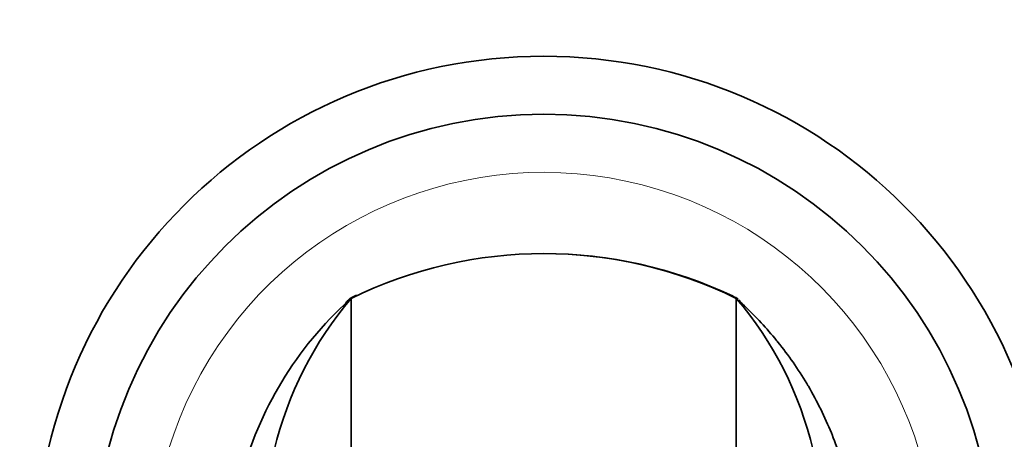
# Model space of a CAD drawing. Units: millimetres. Extents: x 0 to 1419, y 0 to 1204.
# Drawn here: x 764 to 831, y 704 to 733 of the extents above; entities that cross this region are included whole.
import ezdxf
from ezdxf import colors
from ezdxf.entities.mleader import LeaderData, LeaderLine
from ezdxf.math import Vec2, Vec3

# ---------------------------------------------------------------- set-up
doc = ezdxf.new("R2010")
doc.units = ezdxf.units.MM
doc.layers.add('DV1_Défaut', color=7, linetype='Continuous')
doc.layers.add('Défaut', color=7, linetype='Continuous')

# ---------------------------------------------------------------- blocks, each defined once
blk = doc.blocks.new('_DOT')
at = {"color": 0}
blk.add_line((0, 0), (-1, 0), dxfattribs=at)
at = {"color": 0, "const_width": 0.333}
blk.add_lwpolyline([(-0.1665, 0, 1), (0.1665, 0, 1)], format="xyb", close=True, dxfattribs=at)
blk = doc.blocks.new('SE')
at = {"layer": 'DV1_Défaut', "color": 7, "linetype": 'Continuous', "lineweight": 35}
for p, q in [((786.3, 714.007), (786.292, 714.003)), ((786.4, 678.785), (786.4, 714.023)), ((812.9, 678.785), (812.9, 714.023)), ((813.008, 714.003), (813.001, 714.007))]:
    blk.add_line(p, q, dxfattribs=at)
for radius in [35, 31]:
    blk.add_circle((799.65, 695.708), radius, dxfattribs=at)
at = {"layer": 'DV1_Défaut', "color": 7, "linetype": 'Continuous', "lineweight": 18}
blk.add_arc((799.65, 695.708), 27, 0, 226.42684, dxfattribs=at)
at = {"layer": 'DV1_Défaut', "color": 7, "linetype": 'Continuous', "lineweight": 35}
for centre, radius, start, end in [((799.65, 687.108), 30, 63.78973, 116.21027), ((799.652, 686.738), 30.37, 64.68982, 90.00412), ((805.432, 697.813), 25, 139.57667, 166.68918), ((775.566, 735.54), 24.06, 296.54188, 297.47686), ((920.623, 925.797), 237.566, 242.96303, 243.04637), ((793.868, 697.813), 25, 13.31082, 40.42333), ((803.011, 695.34), 25, 133.09465, 166.65072)]:
    blk.add_arc(centre, radius, start, end, dxfattribs=at)
for points, knots in [([(786.26, 713.978), (786.235, 713.949), (786.19, 713.899), (786.131, 713.83), (786.079, 713.769), (786.034, 713.716), (785.995, 713.669), (785.964, 713.63), (785.94, 713.598), (785.922, 713.573), (785.911, 713.555), (785.906, 713.543), (785.907, 713.538), (785.908, 713.537)], [0, 0, 0, 0, 0.0639535, 0.1340644, 0.2103385, 0.2927806, 0.3813941, 0.4761821, 0.5712111, 0.6717328, 0.7777488, 0.8892602, 1, 1, 1, 1]), ([(813.446, 713.446), (813.447, 713.447), (813.447, 713.452), (813.438, 713.47), (813.42, 713.499), (813.393, 713.538), (813.357, 713.587), (813.313, 713.645), (813.26, 713.714), (813.197, 713.793), (813.136, 713.867), (813.098, 713.912), (813.082, 713.93)], [0, 0, 0, 0, 0.071151, 0.173031, 0.268701, 0.368813, 0.473368, 0.582365, 0.695805, 0.81369, 0.93602, 1, 1, 1, 1]), ([(820.615, 701.108), (820.329, 702.312), (819.943, 703.528), (819.02, 705.817), (818.44, 706.997), (817.203, 709.09), (816.429, 710.201), (814.939, 712.028), (814.115, 712.902), (813.321, 713.64)], [0, 0, 0, 0, 0.251581, 0.25946, 0.503448, 0.519207, 0.755316, 0.778954, 1, 1, 1, 1])]:
    blk.add_open_spline(points, degree=3, knots=knots, dxfattribs=at)
for points in [[(786.259, 713.976), (786.281, 714.005), (786.322, 714.023), (786.4, 714.023)], [(786.667, 714.194), (786.696, 714.209), (786.738, 714.218), (786.804, 714.218)], [(812.633, 714.194), (812.605, 714.209), (812.563, 714.218), (812.497, 714.218)], [(813.041, 713.978), (813.018, 714.005), (812.977, 714.023), (812.9, 714.023)], [(813.068, 713.908), (813.067, 713.911), (813.067, 713.915), (813.066, 713.918)]]:
    blk.add_open_spline(points, degree=3, dxfattribs=at)

msp = doc.modelspace()

# ---------------------------------------------------------------- block references
at = {"layer": 'Défaut'}
msp.add_blockref('SE', (0, 0), dxfattribs=at)

# ---------------------------------------------------------------- leaders
at = {"layer": 'Défaut', "color": 7, "linetype": 'Continuous', "lineweight": 18}
ml = msp.add_multileader_mtext('Standard', dxfattribs=at)
ml.set_content('{\\pxsm0.9;\\fSolid Edge ISO|b1||i0||c0|p34;\\W1.;07/10/2016\\P}', color=256)
ml.set_leader_properties()
ml.set_arrow_properties(name='DOT')
ml.build(insert=Vec2(0, 0))
ml.multileader.update_dxf_attribs({"leader_type": 0, "dogleg_length": 0, "arrow_head_size": 12})
ctx = ml.context
ctx.base_point, ctx.char_height, ctx.arrow_head_size, ctx.landing_gap_size = Vec3(1121.305, 1196.647), 12, 12, 4.2
notes = []
notes.append((ctx, [(0, (0, 0, 0), (0, 0), (1, 0), 1, [])]))
ctx.mtext.insert = Vec3(1123.305, 1202.767)
for ctx, leaders in notes:
    for number, flags, end, landing, length, lines in leaders:
        leader = LeaderData()
        leader.index, (leader.has_last_leader_line, leader.has_dogleg_vector, leader.attachment_direction) = number, flags
        leader.last_leader_point, leader.dogleg_vector, leader.dogleg_length = Vec3(end), Vec3(landing), length
        for number, points, colour, breaks in lines:
            line = LeaderLine()
            line.index, line.vertices, line.color, line.breaks = number, Vec3.list(points), colors.encode_raw_color(colour), breaks
            leader.lines.append(line)
        ctx.leaders.append(leader)

doc.saveas('drawing.dxf')
